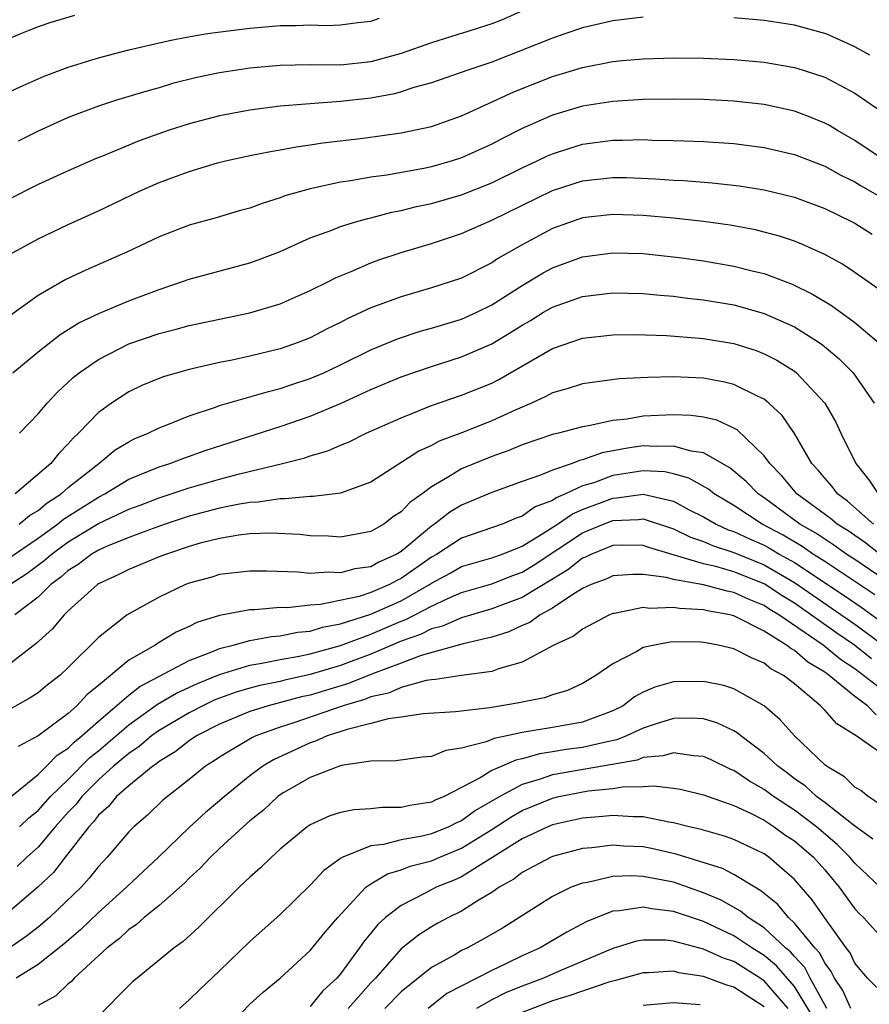
# Model space of a CAD drawing. Units: inches. Extents: x 2508000 to 2511000, y 1524000 to 1527000.
# Drawn here: x 2508184 to 2508240, y 1524109 to 1524174 of the extents above; entities that cross this region are included whole.
import ezdxf

# ---------------------------------------------------------------- set-up
doc = ezdxf.new("R2010")
doc.units = ezdxf.units.IN
doc.header["$MEASUREMENT"] = 0
doc.layers.add('LD25081524_2ft', color=73, linetype='Continuous')

msp = doc.modelspace()

# ---------------------------------------------------------------- linework, layer by layer
at = {"layer": 'LD25081524_2ft'}
for points, elevation in [([(2508187.401, 1524174.599), (2508185.853, 1524174.147), (2508185, 1524173.849), (2508184.389, 1524173.611), (2508183.848, 1524173.384), (2508181, 1524172.183), (2508179, 1524171.563), (2508177, 1524171.323), (2508175.459, 1524171.458), (2508175, 1524171.509), (2508173.834, 1524171.834), (2508173, 1524172.097), (2508171, 1524173.04), (2508170.406, 1524173.384), (2508169, 1524174.198), (2508167.786, 1524175)], 7264), ([(2508225, 1524174.49), (2508223, 1524174.246), (2508221, 1524173.787), (2508219.816, 1524173.384), (2508219, 1524173.105), (2508217, 1524172.306), (2508215, 1524171.529), (2508213.412, 1524171), (2508211, 1524170.155), (2508209.84, 1524169.84), (2508209, 1524169.557), (2508208.563, 1524169.437), (2508207, 1524169.151), (2508205, 1524168.917), (2508203, 1524168.776), (2508201, 1524168.608), (2508199, 1524168.343), (2508197, 1524167.97), (2508195, 1524167.449), (2508193.614, 1524167), (2508191.681, 1524166.319), (2508189.364, 1524165.364), (2508188.838, 1524165.162), (2508187, 1524164.351), (2508185, 1524163.428), (2508183, 1524162.42)], 7258), ([(2508217.23, 1524175), (2508215.673, 1524174.327), (2508215, 1524174.063), (2508213, 1524173.413), (2508212.892, 1524173.384), (2508212.676, 1524173.324), (2508211, 1524172.797), (2508209, 1524172.094), (2508207, 1524171.541), (2508205, 1524171.327), (2508203, 1524171.341), (2508201, 1524171.308), (2508199, 1524171.126), (2508197, 1524170.818), (2508195.496, 1524170.504), (2508193.896, 1524170.104), (2508193, 1524169.835), (2508192.341, 1524169.659), (2508190.198, 1524169), (2508189, 1524168.613), (2508187, 1524167.868), (2508185, 1524166.971), (2508183.695, 1524166.305)], 7260), ([(2508183, 1524169.506), (2508184.01, 1524169.99), (2508185, 1524170.419), (2508185.406, 1524170.594), (2508187, 1524171.2), (2508189, 1524171.818), (2508190.085, 1524172.086), (2508191, 1524172.334), (2508193, 1524172.808), (2508193.904, 1524173), (2508194.817, 1524173.183), (2508196.061, 1524173.384), (2508196.539, 1524173.461), (2508199, 1524173.772), (2508201, 1524173.945), (2508202.056, 1524173.945), (2508203, 1524173.987), (2508204.047, 1524173.953), (2508205, 1524173.986), (2508206.138, 1524174.138), (2508207, 1524174.235), (2508207.571, 1524174.429)], 7262), ([(2508239.98, 1524171.98), (2508239, 1524172.533), (2508237.298, 1524173.298), (2508237.08, 1524173.384), (2508237, 1524173.415), (2508235, 1524173.961), (2508233, 1524174.272), (2508231, 1524174.443)], 7258), ([(2508183.156, 1524158.844), (2508185, 1524159.843), (2508187, 1524160.795), (2508189, 1524161.705), (2508191.714, 1524163), (2508193, 1524163.563), (2508195, 1524164.303), (2508196.863, 1524164.863), (2508197.403, 1524165), (2508199, 1524165.345), (2508200.375, 1524165.625), (2508201, 1524165.722), (2508202.07, 1524165.93), (2508203, 1524166.049), (2508203.818, 1524166.182), (2508206.504, 1524166.504), (2508209, 1524166.847), (2508211, 1524167.271), (2508213, 1524167.982), (2508214.783, 1524168.783), (2508216.445, 1524169.555), (2508219, 1524170.573), (2508221, 1524171.177), (2508223, 1524171.558), (2508223.627, 1524171.627), (2508225, 1524171.749), (2508227, 1524171.805), (2508229, 1524171.787), (2508231, 1524171.703), (2508233, 1524171.521), (2508235, 1524171.177), (2508235.582, 1524171), (2508237, 1524170.532), (2508239, 1524169.474), (2508240.47, 1524168.47)], 7256), ([(2508240.994, 1524164.994), (2508239, 1524166.353), (2508237.848, 1524167), (2508237.326, 1524167.326), (2508237, 1524167.499), (2508235.939, 1524167.939), (2508235, 1524168.274), (2508233, 1524168.719), (2508231, 1524168.951), (2508229, 1524169.053), (2508227, 1524169.079), (2508225, 1524169.055), (2508223, 1524168.933), (2508221, 1524168.613), (2508219, 1524168.016), (2508217, 1524167.135), (2508215.58, 1524166.421), (2508215, 1524166.106), (2508213, 1524165.197), (2508212.379, 1524165), (2508211, 1524164.611), (2508210.506, 1524164.506), (2508208.056, 1524164.056), (2508207, 1524163.913), (2508205.679, 1524163.679), (2508205, 1524163.589), (2508203, 1524163.162), (2508201.319, 1524162.681), (2508201, 1524162.553), (2508199.807, 1524162.193), (2508199, 1524161.884), (2508198.307, 1524161.693), (2508196.769, 1524161.232), (2508195, 1524160.744), (2508193, 1524159.988), (2508190.909, 1524159), (2508188.196, 1524157.804), (2508186.829, 1524157.171), (2508185, 1524156.101), (2508183.203, 1524154.797)], 7254), ([(2508183.336, 1524151), (2508185, 1524152.372), (2508186.467, 1524153.533), (2508187.7, 1524154.3), (2508189.072, 1524154.928), (2508191, 1524155.741), (2508193, 1524156.51), (2508194.486, 1524157), (2508195, 1524157.194), (2508199, 1524158.268), (2508199.545, 1524158.455), (2508201, 1524159.011), (2508203, 1524159.904), (2508204.431, 1524160.43), (2508205, 1524160.668), (2508206.081, 1524161), (2508206.799, 1524161.201), (2508207, 1524161.238), (2508208.397, 1524161.602), (2508209, 1524161.713), (2508210.024, 1524161.976), (2508211, 1524162.189), (2508213, 1524162.763), (2508215, 1524163.547), (2508217, 1524164.533), (2508218.004, 1524165), (2508218.669, 1524165.33), (2508219, 1524165.473), (2508220.152, 1524165.848), (2508221, 1524166.098), (2508223, 1524166.372), (2508223.634, 1524166.366), (2508225, 1524166.406), (2508225.626, 1524166.374), (2508227, 1524166.352), (2508227.683, 1524166.317), (2508229, 1524166.28), (2508231, 1524166.149), (2508233, 1524165.888), (2508235, 1524165.419), (2508237, 1524164.646), (2508238.06, 1524164.06), (2508239, 1524163.605), (2508239.373, 1524163.373), (2508241, 1524162.44)], 7252), ([(2508183.765, 1524147), (2508185, 1524148.286), (2508185.602, 1524149), (2508186.287, 1524149.713), (2508187.323, 1524150.677), (2508187.728, 1524151), (2508189, 1524151.882), (2508191, 1524152.903), (2508193, 1524153.6), (2508194.124, 1524153.875), (2508195, 1524154.126), (2508199, 1524154.957), (2508201, 1524155.554), (2508203, 1524156.43), (2508204.149, 1524157), (2508204.704, 1524157.296), (2508205.7, 1524157.7), (2508207, 1524158.269), (2508207.535, 1524158.465), (2508209, 1524158.951), (2508211, 1524159.54), (2508213, 1524160.2), (2508215, 1524161.073), (2508219, 1524163.034), (2508221, 1524163.671), (2508223, 1524163.903), (2508223.895, 1524163.896), (2508225.823, 1524163.823), (2508227, 1524163.735), (2508227.701, 1524163.701), (2508229.554, 1524163.554), (2508231.353, 1524163.353), (2508233, 1524163.089), (2508235, 1524162.594), (2508237, 1524161.846), (2508238.769, 1524161), (2508239, 1524160.879), (2508240.15, 1524160.15)], 7250), ([(2508240.545, 1524156.545), (2508239, 1524157.634), (2508238.177, 1524158.177), (2508237, 1524158.81), (2508235.496, 1524159.496), (2508235, 1524159.685), (2508234.022, 1524160.022), (2508233, 1524160.298), (2508232.432, 1524160.432), (2508230.747, 1524160.747), (2508228.993, 1524160.993), (2508227, 1524161.218), (2508225, 1524161.394), (2508223, 1524161.454), (2508221, 1524161.225), (2508219, 1524160.54), (2508217, 1524159.462), (2508215.435, 1524158.565), (2508215, 1524158.267), (2508213, 1524157.258), (2508212.255, 1524157), (2508211, 1524156.602), (2508209, 1524156.026), (2508207, 1524155.287), (2508205.438, 1524154.562), (2508205, 1524154.329), (2508204.107, 1524153.893), (2508203, 1524153.311), (2508202.203, 1524153), (2508201, 1524152.576), (2508199, 1524152.092), (2508197.835, 1524151.835), (2508197, 1524151.67), (2508195, 1524151.221), (2508193.267, 1524150.733), (2508191.853, 1524150.147), (2508191, 1524149.747), (2508189.859, 1524149), (2508189, 1524148.379), (2508187.686, 1524147), (2508187.32, 1524146.68), (2508187, 1524146.299), (2508186.35, 1524145.651), (2508185.844, 1524145), (2508183.492, 1524143)], 7248), ([(2508183.746, 1524141), (2508184.427, 1524141.573), (2508185, 1524141.908), (2508185.598, 1524142.402), (2508186.537, 1524143), (2508187, 1524143.409), (2508189.027, 1524145), (2508190.103, 1524145.897), (2508191, 1524146.445), (2508191.365, 1524146.635), (2508192.276, 1524147), (2508193, 1524147.363), (2508193.574, 1524147.574), (2508195, 1524148.156), (2508196.728, 1524148.728), (2508197, 1524148.831), (2508200.23, 1524149.77), (2508201, 1524149.95), (2508201.78, 1524150.22), (2508203, 1524150.611), (2508203.886, 1524151), (2508205, 1524151.532), (2508207, 1524152.52), (2508208.757, 1524153.243), (2508210.26, 1524153.74), (2508211, 1524153.941), (2508213, 1524154.544), (2508214, 1524155), (2508215, 1524155.491), (2508217, 1524156.765), (2508218.397, 1524157.603), (2508219, 1524157.932), (2508221, 1524158.659), (2508223, 1524158.926), (2508225, 1524158.875), (2508227.391, 1524158.61), (2508229, 1524158.384), (2508231, 1524158.046), (2508232.285, 1524157.715), (2508233, 1524157.551), (2508234.849, 1524156.849), (2508236.202, 1524156.202), (2508237.452, 1524155.452), (2508239, 1524154.318), (2508240.564, 1524153)], 7246), ([(2508183, 1524138.707), (2508185, 1524140.074), (2508186.287, 1524141), (2508186.677, 1524141.323), (2508189, 1524142.787), (2508189.427, 1524143), (2508191, 1524143.963), (2508193, 1524144.777), (2508193.715, 1524145), (2508194.64, 1524145.36), (2508196.124, 1524145.876), (2508201, 1524147.445), (2508203, 1524148.127), (2508205, 1524148.97), (2508207, 1524149.882), (2508209, 1524150.729), (2508211, 1524151.421), (2508213, 1524152.047), (2508215, 1524152.914), (2508216.306, 1524153.694), (2508217, 1524154.148), (2508217.545, 1524154.455), (2508218.423, 1524155), (2508219, 1524155.338), (2508221, 1524156.042), (2508223, 1524156.291), (2508225, 1524156.244), (2508226.125, 1524156.125), (2508227, 1524156.057), (2508227.93, 1524155.93), (2508229, 1524155.814), (2508231, 1524155.478), (2508231.383, 1524155.383), (2508233, 1524154.918), (2508235, 1524154.023), (2508236.633, 1524153), (2508236.85, 1524152.85), (2508237.942, 1524151.942), (2508238.889, 1524151), (2508240.27, 1524149)], 7244), ([(2508183.135, 1524137), (2508184.266, 1524137.734), (2508185.412, 1524138.588), (2508185.864, 1524139), (2508187, 1524139.824), (2508189, 1524141.037), (2508191, 1524141.986), (2508191.747, 1524142.253), (2508193, 1524142.742), (2508195, 1524143.397), (2508197, 1524143.97), (2508198.32, 1524144.32), (2508201.157, 1524145), (2508202.627, 1524145.373), (2508203, 1524145.511), (2508204.165, 1524145.835), (2508205, 1524146.207), (2508205.565, 1524146.434), (2508206.699, 1524147), (2508209, 1524148.029), (2508211, 1524148.825), (2508213, 1524149.508), (2508215, 1524150.322), (2508215.454, 1524150.547), (2508219, 1524152.592), (2508221, 1524153.282), (2508223, 1524153.508), (2508224.48, 1524153.52), (2508226.539, 1524153.461), (2508229, 1524153.262), (2508231, 1524152.93), (2508232.465, 1524152.465), (2508233, 1524152.259), (2508233.837, 1524151.837), (2508235, 1524151.112), (2508235.145, 1524151), (2508237.002, 1524149), (2508237.73, 1524147.73), (2508238.072, 1524147), (2508239.054, 1524145), (2508239.929, 1524143.929), (2508240.527, 1524143)], 7242), ([(2508240.225, 1524141), (2508238.518, 1524142.518), (2508237.854, 1524143), (2508237.486, 1524143.486), (2508237, 1524144.035), (2508236.567, 1524144.567), (2508236.162, 1524145), (2508235, 1524146.985), (2508234.184, 1524148.184), (2508233.311, 1524149), (2508233, 1524149.247), (2508232.558, 1524149.442), (2508231, 1524150.229), (2508230.385, 1524150.385), (2508229, 1524150.632), (2508227, 1524150.72), (2508225.313, 1524150.687), (2508223.413, 1524150.587), (2508221, 1524150.268), (2508220.045, 1524149.955), (2508219, 1524149.665), (2508218.575, 1524149.425), (2508217.63, 1524149), (2508216.535, 1524148.535), (2508215, 1524147.828), (2508213.05, 1524147.05), (2508211.527, 1524146.473), (2508211, 1524146.186), (2508210.172, 1524145.828), (2508207, 1524143.775), (2508205, 1524143.053), (2508203.181, 1524142.819), (2508203, 1524142.825), (2508201.342, 1524142.658), (2508201, 1524142.674), (2508199.556, 1524142.444), (2508199, 1524142.427), (2508198.322, 1524142.322), (2508197, 1524142.047), (2508195, 1524141.515), (2508193.414, 1524141), (2508192.782, 1524140.782), (2508191, 1524140.124), (2508189.52, 1524139.52), (2508189, 1524139.285), (2508188.516, 1524139), (2508187.664, 1524138.336), (2508187, 1524137.926), (2508186.517, 1524137.484), (2508185.853, 1524137), (2508185, 1524136.177), (2508183.461, 1524135)], 7240), ([(2508240.678, 1524139), (2508239.73, 1524139.73), (2508238.551, 1524140.551), (2508237.82, 1524141), (2508237.38, 1524141.38), (2508235.167, 1524143), (2508234.179, 1524144.179), (2508233.376, 1524145), (2508233, 1524145.521), (2508231.224, 1524147.224), (2508231, 1524147.343), (2508229.863, 1524147.863), (2508229, 1524148.054), (2508228.176, 1524148.176), (2508227, 1524148.222), (2508225, 1524148.126), (2508223.942, 1524147.942), (2508223, 1524147.848), (2508221.506, 1524147.506), (2508221, 1524147.434), (2508219.397, 1524147), (2508219.069, 1524146.931), (2508217, 1524146.23), (2508216.131, 1524145.869), (2508215, 1524145.476), (2508213, 1524144.649), (2508212.078, 1524144.078), (2508211, 1524143.467), (2508210.386, 1524143), (2508209.576, 1524142.424), (2508209, 1524141.802), (2508208.509, 1524141.491), (2508207.851, 1524141), (2508207, 1524140.5), (2508205, 1524140.14), (2508204.193, 1524140.193), (2508203, 1524140.235), (2508202.308, 1524140.308), (2508200.396, 1524140.396), (2508199, 1524140.347), (2508198.269, 1524140.268), (2508197, 1524140.056), (2508195.729, 1524139.729), (2508195, 1524139.517), (2508193.433, 1524139), (2508193, 1524138.828), (2508191, 1524138.01), (2508190.337, 1524137.663), (2508189, 1524137.054), (2508188.921, 1524137), (2508187, 1524135.268), (2508186.72, 1524135), (2508185.941, 1524134.059), (2508184.888, 1524133.112), (2508183, 1524131.653)], 7238), ([(2508241, 1524137.288), (2508239, 1524138.655), (2508238.471, 1524139), (2508237.615, 1524139.615), (2508237, 1524139.993), (2508236.407, 1524140.407), (2508235.363, 1524141), (2508233, 1524142.729), (2508232.598, 1524143), (2508231.815, 1524143.815), (2508230.728, 1524144.728), (2508229, 1524145.703), (2508228.185, 1524145.814), (2508227, 1524146.156), (2508225.884, 1524146.116), (2508225, 1524146.162), (2508223.975, 1524146.024), (2508222.287, 1524145.713), (2508221, 1524145.238), (2508220.804, 1524145.196), (2508220.305, 1524145), (2508219, 1524144.563), (2508218.224, 1524144.224), (2508217, 1524143.805), (2508215, 1524143.077), (2508213, 1524142.25), (2508212.214, 1524141.786), (2508211.202, 1524141), (2508211, 1524140.872), (2508209, 1524139.199), (2508208.681, 1524139), (2508207.522, 1524138.478), (2508207, 1524138.184), (2508205.953, 1524138.047), (2508205, 1524137.783), (2508204.175, 1524137.826), (2508203, 1524137.739), (2508202.181, 1524137.819), (2508200.12, 1524137.88), (2508199, 1524137.893), (2508197, 1524137.662), (2508196.497, 1524137.503), (2508195, 1524137.099), (2508194.739, 1524137), (2508193, 1524136.182), (2508190.902, 1524135), (2508189, 1524133.511), (2508187, 1524131.516), (2508186.451, 1524131), (2508185.631, 1524130.369), (2508185, 1524129.86), (2508184.482, 1524129.518), (2508183, 1524128.682)], 7236), ([(2508240.317, 1524136.317), (2508237, 1524138.522), (2508236.258, 1524139), (2508235.518, 1524139.518), (2508234.26, 1524140.26), (2508232.868, 1524141), (2508231, 1524142.231), (2508230.508, 1524142.508), (2508229.702, 1524143), (2508229.311, 1524143.311), (2508228.03, 1524144.03), (2508227, 1524144.316), (2508226.443, 1524144.443), (2508225, 1524144.511), (2508224.435, 1524144.435), (2508223, 1524144.204), (2508221.737, 1524143.737), (2508221, 1524143.521), (2508219.872, 1524143), (2508219.257, 1524142.743), (2508219, 1524142.565), (2508217.867, 1524142.133), (2508217, 1524141.519), (2508216.611, 1524141.389), (2508215.677, 1524141), (2508213, 1524140.075), (2508211.349, 1524139), (2508211, 1524138.805), (2508209, 1524137.403), (2508208.722, 1524137.278), (2508208.229, 1524137), (2508207, 1524136.472), (2508206.222, 1524136.222), (2508203.679, 1524135.679), (2508203, 1524135.638), (2508201.47, 1524135.471), (2508201, 1524135.48), (2508199.339, 1524135.339), (2508199, 1524135.343), (2508197, 1524134.953), (2508195.502, 1524134.498), (2508195, 1524134.24), (2508194.134, 1524133.866), (2508192.889, 1524133.111), (2508192.735, 1524133), (2508191, 1524132.015), (2508189, 1524130.34), (2508188.253, 1524129.746), (2508187.574, 1524129), (2508187, 1524128.496), (2508185, 1524127.008), (2508183.696, 1524126.304)], 7234), ([(2508183, 1524122.814), (2508185, 1524124.464), (2508185.556, 1524125), (2508186.27, 1524125.73), (2508187, 1524126.194), (2508187.399, 1524126.601), (2508187.902, 1524127), (2508189, 1524127.982), (2508191, 1524129.697), (2508191.723, 1524130.277), (2508195, 1524131.995), (2508196.604, 1524132.604), (2508197, 1524132.78), (2508197.892, 1524133), (2508199, 1524133.311), (2508200.427, 1524133.573), (2508201, 1524133.611), (2508202.148, 1524133.852), (2508203, 1524133.927), (2508203.81, 1524134.189), (2508205, 1524134.404), (2508207, 1524135.039), (2508209, 1524135.937), (2508210.877, 1524137), (2508211, 1524137.087), (2508212.244, 1524137.757), (2508213, 1524138.187), (2508213.621, 1524138.379), (2508215, 1524138.772), (2508215.633, 1524139), (2508217, 1524139.543), (2508218.375, 1524140.375), (2508219.339, 1524141), (2508220.322, 1524141.678), (2508221, 1524141.961), (2508223, 1524142.721), (2508223.269, 1524142.731), (2508225, 1524142.976), (2508227, 1524142.506), (2508228.048, 1524141.952), (2508229, 1524141.476), (2508229.821, 1524141), (2508230.63, 1524140.63), (2508231, 1524140.513), (2508232.02, 1524140.02), (2508233, 1524139.601), (2508233.39, 1524139.39), (2508234.036, 1524139), (2508235, 1524138.453), (2508238.284, 1524136.284), (2508239.47, 1524135.47), (2508241, 1524134.367)], 7232), ([(2508183.781, 1524121), (2508184.403, 1524121.597), (2508185, 1524122.069), (2508185.834, 1524123), (2508187, 1524124.131), (2508188.43, 1524125.57), (2508189, 1524126.021), (2508191, 1524127.735), (2508192.905, 1524129.095), (2508194.163, 1524129.838), (2508195.535, 1524130.465), (2508197, 1524131.062), (2508199, 1524131.685), (2508199.802, 1524131.802), (2508201, 1524132.05), (2508202.269, 1524132.269), (2508203, 1524132.429), (2508205, 1524132.989), (2508207, 1524133.732), (2508209, 1524134.575), (2508209.315, 1524134.685), (2508211, 1524135.577), (2508212.088, 1524136.088), (2508213, 1524136.47), (2508215, 1524137.053), (2508216.392, 1524137.608), (2508217, 1524137.819), (2508217.741, 1524138.26), (2508221, 1524140.412), (2508222.372, 1524141), (2508223, 1524141.246), (2508224.691, 1524141.309), (2508225, 1524141.352), (2508227, 1524140.688), (2508228.131, 1524140.131), (2508229, 1524139.839), (2508229.576, 1524139.576), (2508231, 1524139.123), (2508233, 1524138.31), (2508235, 1524137.146), (2508239, 1524134.378), (2508241, 1524132.911)], 7230), ([(2508240.097, 1524132.097), (2508238.969, 1524133), (2508237.798, 1524133.798), (2508235, 1524135.769), (2508234.231, 1524136.23), (2508233, 1524137.057), (2508231, 1524137.843), (2508229.811, 1524138.189), (2508229, 1524138.371), (2508225.435, 1524139.435), (2508225, 1524139.591), (2508223.602, 1524139.602), (2508223, 1524139.576), (2508221.546, 1524139), (2508221.181, 1524138.819), (2508221, 1524138.752), (2508220.028, 1524137.972), (2508219, 1524137.37), (2508217, 1524136.142), (2508215, 1524135.393), (2508213, 1524134.815), (2508211.744, 1524134.256), (2508211, 1524134.079), (2508210.294, 1524133.705), (2508209, 1524133.257), (2508207, 1524132.411), (2508205, 1524131.662), (2508203, 1524131.058), (2508201.308, 1524130.692), (2508201, 1524130.609), (2508199.66, 1524130.34), (2508199, 1524130.163), (2508198.104, 1524129.895), (2508197, 1524129.499), (2508196.644, 1524129.356), (2508195.895, 1524129), (2508195, 1524128.538), (2508193, 1524127.352), (2508192.512, 1524127), (2508191.694, 1524126.306), (2508191, 1524125.849), (2508189.998, 1524125), (2508189, 1524124.098), (2508187.898, 1524123), (2508187.516, 1524122.484), (2508187, 1524121.96), (2508186.14, 1524121), (2508185, 1524119.662), (2508184.254, 1524119), (2508183.621, 1524118.379)], 7228), ([(2508241, 1524129.897), (2508239, 1524131.442), (2508238.052, 1524132.052), (2508236.908, 1524133), (2508233.972, 1524135), (2508233.365, 1524135.365), (2508233, 1524135.612), (2508232.007, 1524136.007), (2508231, 1524136.486), (2508230.563, 1524136.563), (2508229, 1524136.982), (2508227, 1524137.334), (2508226.535, 1524137.465), (2508225, 1524137.672), (2508224.323, 1524137.677), (2508223, 1524137.586), (2508222.608, 1524137.392), (2508221.561, 1524137), (2508221, 1524136.736), (2508220.35, 1524136.35), (2508219, 1524135.441), (2508218.19, 1524135), (2508217.5, 1524134.5), (2508217, 1524134.294), (2508216.121, 1524133.88), (2508215, 1524133.526), (2508213.094, 1524133.094), (2508210.326, 1524132.326), (2508209, 1524131.811), (2508207.114, 1524131.114), (2508205.53, 1524130.47), (2508203, 1524129.704), (2508202.421, 1524129.579), (2508200.217, 1524129), (2508199, 1524128.614), (2508197, 1524127.775), (2508195.478, 1524127), (2508195, 1524126.683), (2508194.058, 1524125.942), (2508193, 1524125.309), (2508192.833, 1524125.167), (2508192.58, 1524125), (2508191, 1524123.712), (2508190.198, 1524123), (2508189.665, 1524122.335), (2508189, 1524121.759), (2508188.677, 1524121.323), (2508188.359, 1524121), (2508186.795, 1524119), (2508186.019, 1524117.981), (2508184.993, 1524117.007), (2508183, 1524115.306)], 7226), ([(2508240.404, 1524128.404), (2508239.831, 1524129), (2508239, 1524129.602), (2508237.301, 1524131), (2508237.118, 1524131.118), (2508237, 1524131.216), (2508235.877, 1524131.877), (2508235, 1524132.645), (2508234.769, 1524132.769), (2508234.481, 1524133), (2508233, 1524133.927), (2508231.117, 1524134.883), (2508231, 1524134.934), (2508230.734, 1524135), (2508229.263, 1524135.263), (2508229, 1524135.333), (2508227.414, 1524135.414), (2508227, 1524135.498), (2508225.428, 1524135.428), (2508225, 1524135.494), (2508223.102, 1524135.102), (2508223, 1524135.093), (2508222.786, 1524135), (2508221, 1524134.062), (2508220.397, 1524133.603), (2508219.107, 1524133), (2508217, 1524131.874), (2508215.429, 1524131.429), (2508215, 1524131.262), (2508213, 1524130.992), (2508211.276, 1524130.724), (2508211, 1524130.708), (2508210.663, 1524130.662), (2508209, 1524130.2), (2508208.17, 1524129.83), (2508207, 1524129.578), (2508206.59, 1524129.41), (2508205.17, 1524129), (2508201.845, 1524127.845), (2508201, 1524127.58), (2508199.395, 1524127), (2508199.125, 1524126.875), (2508197, 1524125.597), (2508196.648, 1524125.352), (2508196.079, 1524125), (2508195, 1524124.13), (2508193.248, 1524122.752), (2508192.229, 1524121.771), (2508191.333, 1524121), (2508191, 1524120.667), (2508189.578, 1524119), (2508189, 1524118.386), (2508188.391, 1524117.609), (2508187.849, 1524117), (2508185.761, 1524115), (2508185, 1524114.36), (2508184.233, 1524113.767), (2508183, 1524112.91)], 7224), ([(2508241, 1524125.658), (2508239.081, 1524127), (2508237.808, 1524127.808), (2508237, 1524128.715), (2508236.72, 1524129), (2508235, 1524130.436), (2508234.286, 1524131), (2508233.447, 1524131.447), (2508233, 1524131.808), (2508232.154, 1524132.154), (2508231, 1524132.768), (2508229.956, 1524133), (2508229.147, 1524133.147), (2508229, 1524133.186), (2508228.8, 1524133.201), (2508227, 1524133.215), (2508226.797, 1524133.203), (2508225.754, 1524133), (2508225, 1524132.836), (2508224.592, 1524132.592), (2508223, 1524131.774), (2508221.872, 1524131), (2508221, 1524130.468), (2508219.995, 1524130.005), (2508219, 1524129.708), (2508218.481, 1524129.519), (2508217, 1524129.231), (2508216.816, 1524129.183), (2508214.856, 1524128.856), (2508212.601, 1524128.601), (2508210.456, 1524128.456), (2508209, 1524128.24), (2508208.136, 1524128.136), (2508207, 1524127.822), (2508205.437, 1524127.437), (2508204.117, 1524127), (2508203.353, 1524126.647), (2508203, 1524126.544), (2508200.572, 1524125.428), (2508199.87, 1524125), (2508199, 1524124.36), (2508197.326, 1524123), (2508197, 1524122.712), (2508196.061, 1524121.939), (2508195, 1524120.948), (2508192.965, 1524119), (2508191.945, 1524118.055), (2508190.856, 1524117), (2508189, 1524115.337), (2508187.812, 1524114.189), (2508186.725, 1524113.275), (2508185, 1524111.893), (2508183.546, 1524111)], 7222), ([(2508241, 1524122.242), (2508239.883, 1524123), (2508239.4, 1524123.4), (2508239, 1524123.623), (2508238.301, 1524124.301), (2508237.125, 1524125), (2508237, 1524125.104), (2508234.995, 1524127), (2508234.059, 1524128.059), (2508232.992, 1524128.992), (2508231, 1524130.125), (2508230.338, 1524130.338), (2508229, 1524130.607), (2508227, 1524130.572), (2508225.778, 1524130.223), (2508225, 1524129.887), (2508224.423, 1524129.577), (2508223.688, 1524129), (2508223, 1524128.653), (2508222.473, 1524128.473), (2508221, 1524127.917), (2508219, 1524127.557), (2508217, 1524127.221), (2508215.982, 1524127), (2508215.156, 1524126.844), (2508214.617, 1524126.617), (2508213, 1524126.204), (2508211.954, 1524126.046), (2508211, 1524125.651), (2508210.398, 1524125.602), (2508208.651, 1524125.349), (2508207, 1524125.326), (2508205.043, 1524125.043), (2508203, 1524124.26), (2508201.257, 1524123.257), (2508201, 1524123.105), (2508200.86, 1524123), (2508199.898, 1524122.102), (2508199, 1524121.383), (2508198.565, 1524121), (2508197, 1524119.562), (2508196.397, 1524119), (2508195.728, 1524118.272), (2508195, 1524117.615), (2508194.696, 1524117.304), (2508193, 1524115.804), (2508192.011, 1524115), (2508191.482, 1524114.518), (2508191, 1524114.206), (2508190.388, 1524113.612), (2508189.561, 1524113), (2508187.398, 1524111), (2508187.214, 1524110.786), (2508187, 1524110.617), (2508186.175, 1524109.825), (2508185, 1524109.185)], 7220), ([(2508240.181, 1524120.181), (2508238.874, 1524121.125), (2508237, 1524122.605), (2508236.459, 1524123), (2508235.7, 1524123.7), (2508235, 1524124.174), (2508234.536, 1524124.536), (2508233.896, 1524125), (2508233, 1524125.84), (2508231.452, 1524127), (2508231.214, 1524127.214), (2508231, 1524127.339), (2508229.875, 1524127.875), (2508229, 1524128.126), (2508228.179, 1524128.179), (2508227, 1524128.163), (2508225.791, 1524127.791), (2508225, 1524127.524), (2508223.906, 1524127), (2508223.266, 1524126.735), (2508222.623, 1524126.623), (2508221, 1524126.237), (2508219.903, 1524126.097), (2508219, 1524125.942), (2508218.17, 1524125.83), (2508217, 1524125.489), (2508216.589, 1524125.411), (2508215, 1524124.71), (2508214.227, 1524124.227), (2508213, 1524123.587), (2508211.849, 1524123), (2508211.243, 1524122.757), (2508211, 1524122.633), (2508209.583, 1524122.417), (2508209, 1524122.283), (2508207.726, 1524122.273), (2508207, 1524122.184), (2508205.874, 1524122.126), (2508205, 1524121.938), (2508204.282, 1524121.718), (2508203, 1524121.139), (2508202.799, 1524121), (2508201, 1524119.524), (2508200.423, 1524119), (2508199.706, 1524118.294), (2508199, 1524117.681), (2508198.291, 1524117), (2508195.634, 1524114.366), (2508194.586, 1524113.414), (2508194.004, 1524113), (2508191.548, 1524111), (2508191.255, 1524110.745), (2508191, 1524110.509), (2508189, 1524108.481)], 7218), ([(2508240.665, 1524117), (2508239, 1524118.593), (2508238.66, 1524119), (2508237.836, 1524119.836), (2508236.455, 1524121), (2508235, 1524122.087), (2508233.624, 1524123), (2508233, 1524123.472), (2508232.025, 1524124.025), (2508231, 1524124.719), (2508230.794, 1524124.793), (2508229.446, 1524125.446), (2508229, 1524125.637), (2508228.319, 1524125.682), (2508227, 1524125.889), (2508226.321, 1524125.68), (2508225, 1524125.572), (2508224.596, 1524125.404), (2508219, 1524124.435), (2508218.12, 1524124.12), (2508217, 1524123.796), (2508215.519, 1524123), (2508213.923, 1524122.077), (2508213, 1524121.402), (2508212.713, 1524121.287), (2508212.149, 1524121), (2508211, 1524120.537), (2508210.385, 1524120.385), (2508209, 1524120.129), (2508207.832, 1524119.832), (2508207, 1524119.744), (2508205.143, 1524119), (2508205, 1524118.913), (2508203.888, 1524118.112), (2508203, 1524117.134), (2508201, 1524115.203), (2508199, 1524113.412), (2508197, 1524111.49), (2508195.719, 1524110.281), (2508195, 1524109.564), (2508194.355, 1524109)], 7216), ([(2508196.79, 1524107), (2508199, 1524109.272), (2508199.899, 1524110.101), (2508201.002, 1524111), (2508203, 1524112.817), (2508203.972, 1524114.028), (2508204.817, 1524115), (2508206.668, 1524117), (2508207, 1524117.234), (2508208.103, 1524117.896), (2508209, 1524118.147), (2508209.608, 1524118.392), (2508211, 1524118.761), (2508211.553, 1524119), (2508213, 1524119.583), (2508215, 1524120.823), (2508216.317, 1524121.683), (2508217, 1524122.067), (2508219, 1524122.898), (2508219.432, 1524123), (2508221.37, 1524123.37), (2508223, 1524123.531), (2508223.646, 1524123.646), (2508225, 1524123.655), (2508225.715, 1524123.715), (2508227, 1524123.554), (2508227.476, 1524123.476), (2508229, 1524123.118), (2508229.303, 1524123), (2508231, 1524122.414), (2508232.103, 1524121.897), (2508233, 1524121.429), (2508233.662, 1524121), (2508234.433, 1524120.433), (2508235, 1524120.063), (2508236.255, 1524119), (2508237, 1524118.162), (2508237.965, 1524117), (2508239, 1524115.58), (2508239.274, 1524115.274), (2508239.556, 1524115), (2508241, 1524113.415)], 7214), ([(2508241, 1524109.844), (2508239.842, 1524111), (2508239, 1524111.994), (2508238.678, 1524112.678), (2508238.43, 1524113), (2508236.993, 1524115), (2508236.173, 1524116.173), (2508235, 1524117.523), (2508233.309, 1524119), (2508233, 1524119.212), (2508231, 1524120.161), (2508230.385, 1524120.385), (2508228.825, 1524120.825), (2508228.051, 1524121), (2508227, 1524121.269), (2508226.695, 1524121.305), (2508225, 1524121.652), (2508224.352, 1524121.648), (2508223, 1524121.747), (2508222.331, 1524121.669), (2508221, 1524121.568), (2508219, 1524121.126), (2508218.696, 1524121), (2508217, 1524120.202), (2508213, 1524117.697), (2508212.518, 1524117.482), (2508211.318, 1524117), (2508210.639, 1524116.639), (2508209, 1524115.808), (2508207.979, 1524115), (2508207.463, 1524114.537), (2508207, 1524113.963), (2508206.553, 1524113.447), (2508206.256, 1524113), (2508205, 1524111.28), (2508204.763, 1524111), (2508203.831, 1524110.169), (2508203, 1524109.131)], 7212), ([(2508238.725, 1524109), (2508238.19, 1524110.19), (2508237.64, 1524111), (2508237.435, 1524111.435), (2508237, 1524112.001), (2508236.661, 1524112.662), (2508236.339, 1524113), (2508235, 1524114.642), (2508234.613, 1524115), (2508233.88, 1524115.88), (2508232.777, 1524116.777), (2508232.377, 1524117), (2508231, 1524117.851), (2508230.243, 1524118.243), (2508227.193, 1524119.193), (2508225.557, 1524119.557), (2508225, 1524119.667), (2508223.729, 1524119.729), (2508223, 1524119.787), (2508221.615, 1524119.615), (2508221, 1524119.561), (2508219, 1524119.034), (2508218.924, 1524119), (2508217, 1524117.977), (2508216.452, 1524117.548), (2508215.492, 1524117), (2508215, 1524116.652), (2508214.164, 1524116.164), (2508213, 1524115.429), (2508212.125, 1524115), (2508211.393, 1524114.607), (2508211, 1524114.387), (2508210.152, 1524113.848), (2508209, 1524112.926), (2508207.307, 1524111), (2508207, 1524110.688), (2508205.505, 1524109)], 7210), ([(2508237.147, 1524109), (2508236.05, 1524111), (2508235.694, 1524111.694), (2508235, 1524112.422), (2508234.734, 1524112.734), (2508234.409, 1524113), (2508233, 1524114.322), (2508231.952, 1524115), (2508231.435, 1524115.435), (2508230.148, 1524116.148), (2508229, 1524116.64), (2508227, 1524117.331), (2508225, 1524117.722), (2508224.241, 1524117.759), (2508223, 1524117.717), (2508221.329, 1524117.329), (2508221, 1524117.282), (2508220.783, 1524117.217), (2508220.252, 1524117), (2508219, 1524116.391), (2508215.696, 1524114.305), (2508214.432, 1524113.568), (2508213.379, 1524113), (2508213, 1524112.817), (2508212.547, 1524112.547), (2508211, 1524111.696), (2508209, 1524110.084), (2508207.931, 1524109)], 7208), ([(2508236.314, 1524108.314), (2508235, 1524110.441), (2508233.822, 1524111.822), (2508233, 1524112.494), (2508232.188, 1524113), (2508231, 1524113.797), (2508229, 1524114.731), (2508227, 1524115.403), (2508225.57, 1524115.57), (2508225, 1524115.687), (2508223.443, 1524115.443), (2508223, 1524115.426), (2508221.269, 1524114.731), (2508219.963, 1524114.037), (2508218.195, 1524113), (2508217, 1524112.478), (2508215.97, 1524111.97), (2508215, 1524111.514), (2508212.025, 1524109.975), (2508210.78, 1524109)], 7206), ([(2508234.592, 1524109), (2508233, 1524110.829), (2508232.739, 1524111), (2508231, 1524112.088), (2508230.317, 1524112.317), (2508229, 1524112.909), (2508227, 1524113.439), (2508226.502, 1524113.498), (2508225, 1524113.518), (2508224.555, 1524113.445), (2508223, 1524112.959), (2508219.46, 1524111.46), (2508218.413, 1524111), (2508217, 1524110.475), (2508215.951, 1524110.049), (2508215, 1524109.575), (2508213.979, 1524109)], 7204), ([(2508233, 1524109.102), (2508231, 1524110.4), (2508230.528, 1524110.528), (2508229, 1524111.118), (2508227.357, 1524111.357), (2508227, 1524111.454), (2508225.35, 1524111.35), (2508225, 1524111.355), (2508223.166, 1524110.834), (2508222.732, 1524110.732), (2508221, 1524110.147), (2508220.157, 1524109.843), (2508219, 1524109.491), (2508217, 1524108.728)], 7202), ([(2508228.765, 1524109.235), (2508227, 1524109.364), (2508225, 1524109.195)], 7200)]:
    msp.add_lwpolyline(points, dxfattribs=dict(at, elevation=elevation))

doc.saveas('drawing.dxf')
